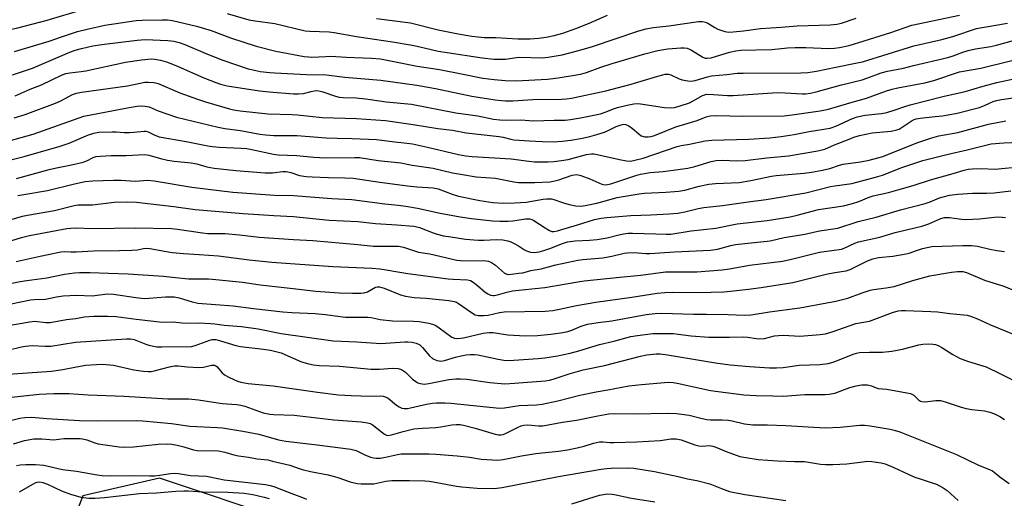
# Model space of a CAD drawing. Units: inches. Extents: x 1255771 to 1261771, y 597450 to 601450.
# Drawn here: x 1259076 to 1259419, y 599787 to 599954 of the extents above; entities that cross this region are included whole.
import ezdxf

# ---------------------------------------------------------------- set-up
doc = ezdxf.new("R2010")
doc.units = ezdxf.units.IN
doc.header["$MEASUREMENT"] = 0
doc.layers.add('NTRL-Trees', color=3, linetype='Continuous')
doc.layers.add('Undefined', color=1, linetype='Continuous')

msp = doc.modelspace()

# ---------------------------------------------------------------- linework, layer by layer
at = {"layer": 'NTRL-Trees'}
msp.add_polyline3d([(1259088.58, 599722.32, 0), (1259130.84, 599714.25, 0), (1259180.18, 599732.75, 0), (1259189.06, 599747.63, 0), (1259168.66, 599779.68, 0), (1259124.96, 599794.25, 0), (1259098.42, 599788.12, 0), (1259078.34, 599735.97, 0)], close=True, dxfattribs=at)
at = {"layer": 'Undefined'}
for points, elevation in [([(1258965.57, 599954.14), (1258972.88, 599951.52), (1258975.03, 599950.97), (1258976.73, 599950.8), (1258981.41, 599950.67), (1258989.27, 599950.77), (1258993.39, 599950.6), (1258995.08, 599950.45), (1259000.42, 599949.47), (1259008.2, 599947.2), (1259013.69, 599945.77), (1259017.47, 599944.98), (1259019.37, 599944.82), (1259023.38, 599944.94), (1259034.46, 599944.76), (1259038.72, 599944.83), (1259043.36, 599945.2), (1259050.34, 599946.19), (1259062.3, 599948.46), (1259069.25, 599949.44), (1259075.78, 599950.79), (1259086.01, 599953.49), (1259098.35, 599957.14)], 658), ([(1259074.57, 599942.55), (1259086.66, 599946.16), (1259090.92, 599947.7), (1259096.5, 599949.48), (1259099.83, 599950.37), (1259106.04, 599951.7), (1259116.93, 599953.31), (1259119, 599953.47), (1259125.89, 599953.61), (1259127.81, 599953.54), (1259129.49, 599953.33), (1259137.91, 599951.33), (1259143.01, 599949.86), (1259149.74, 599947.36), (1259158.59, 599944.37), (1259165.43, 599942.62), (1259175.3, 599940.83), (1259176.85, 599940.65), (1259177.94, 599940.62), (1259182.78, 599940.87), (1259184.52, 599940.88), (1259189.88, 599940.54), (1259198.67, 599940.23), (1259201.88, 599940.02), (1259214.58, 599937.5), (1259222.34, 599936.28), (1259229.94, 599934.85), (1259237.45, 599933.34), (1259241.31, 599932.82), (1259245.12, 599932.5), (1259248.96, 599932.41), (1259259.94, 599932.94), (1259263.63, 599933.36), (1259269.93, 599934.42), (1259271.83, 599934.83), (1259273.44, 599935.3), (1259278.38, 599937.11), (1259282.35, 599938.42), (1259293.75, 599941.8), (1259298.19, 599942.94), (1259301.77, 599943.47), (1259306.26, 599943.88), (1259307.36, 599943.85), (1259308.45, 599943.68), (1259309.2, 599943.4), (1259309.92, 599943.01), (1259313.86, 599940.55), (1259314.66, 599940.24), (1259315.43, 599940.18), (1259316.76, 599940.39), (1259323.11, 599942.29), (1259325.38, 599942.77), (1259327.09, 599942.99), (1259337.83, 599943.28), (1259343.33, 599943.78), (1259345.92, 599943.89), (1259349.7, 599943.94), (1259357.7, 599943.63), (1259359.66, 599943.73), (1259361.34, 599943.91), (1259364.69, 599944.66), (1259369.96, 599946.22), (1259379.24, 599949.17), (1259386.5, 599951.74), (1259403.14, 599955.17)], 660), ([(1259148.55, 599955.77), (1259156.07, 599953.59), (1259158.32, 599953.17), (1259165.11, 599952.26), (1259175.69, 599949.79), (1259177.28, 599949.62), (1259183.94, 599949.36), (1259185.77, 599949.15), (1259193.55, 599947.72), (1259205.99, 599945.96), (1259212.79, 599944.81), (1259214.55, 599944.46), (1259221.88, 599942.71), (1259224.96, 599942.16), (1259237.15, 599940.37), (1259241.24, 599939.91), (1259245.3, 599939.92), (1259249.08, 599940.52), (1259250.29, 599940.61), (1259258.06, 599940.36), (1259260.09, 599940.59), (1259264.98, 599941.36), (1259269.37, 599942.59), (1259272.78, 599943.44), (1259275.51, 599944.29), (1259291.27, 599949.62), (1259294.01, 599950.44), (1259296.75, 599950.92), (1259302.01, 599951.46), (1259312.33, 599952.93), (1259313.74, 599952.96), (1259314.84, 599952.74), (1259315.61, 599952.38), (1259318.05, 599950.88), (1259319.07, 599950.35), (1259321.55, 599949.53), (1259322.97, 599949.29), (1259324.44, 599949.36), (1259327.99, 599949.72), (1259333.87, 599950.54), (1259341.12, 599951.01), (1259346.63, 599951.53), (1259358.14, 599951.82), (1259360.44, 599952.03), (1259362.08, 599952.42), (1259367.17, 599954.09)], 658), ([(1259200.44, 599953.98), (1259212.28, 599952.56), (1259221.92, 599950.04), (1259228.87, 599948.72), (1259233.59, 599947.93), (1259235.83, 599947.62), (1259237.83, 599947.47), (1259241.92, 599947.44), (1259249.53, 599946.96), (1259253.9, 599947.01), (1259256.83, 599947.14), (1259259.4, 599947.53), (1259262.24, 599948.06), (1259265.21, 599948.94), (1259269.79, 599950.56), (1259274.11, 599952.33), (1259280.77, 599955.22)], 656), ([(1259073.88, 599934.39), (1259080.82, 599936.74), (1259093.88, 599942.29), (1259095.75, 599942.97), (1259097.89, 599943.59), (1259101.86, 599944.49), (1259104.97, 599944.98), (1259117.23, 599946.47), (1259120.02, 599946.68), (1259127.93, 599946.33), (1259129.95, 599946.09), (1259131.81, 599945.67), (1259133.8, 599944.98), (1259141.66, 599941.63), (1259146.98, 599939.54), (1259155.85, 599936.57), (1259158.06, 599936.02), (1259160.05, 599935.66), (1259163.31, 599935.26), (1259165.06, 599935.13), (1259176.14, 599934.56), (1259183.03, 599934.45), (1259189.41, 599933.69), (1259201.97, 599932.62), (1259214.47, 599930.83), (1259220.93, 599929.64), (1259233.55, 599927.07), (1259241.75, 599925.74), (1259243.91, 599925.47), (1259245.3, 599925.39), (1259247.84, 599925.39), (1259254.74, 599925.89), (1259264.71, 599925.96), (1259266.49, 599926.09), (1259268.25, 599926.37), (1259280.13, 599928.94), (1259289.02, 599931.26), (1259298.23, 599934.02), (1259299.96, 599934.49), (1259300.83, 599934.64), (1259301.9, 599934.63), (1259302.7, 599934.46), (1259305.65, 599933.1), (1259306.74, 599932.71), (1259308.71, 599932.31), (1259309.84, 599932.23), (1259311.25, 599932.5), (1259315.49, 599933.76), (1259316.93, 599934.11), (1259322.19, 599934.59), (1259325.79, 599935.01), (1259327.86, 599935.08), (1259348, 599935.14), (1259350.37, 599935.28), (1259353.43, 599935.74), (1259360.09, 599937.16), (1259367.47, 599938.57), (1259369.34, 599939.01), (1259387.18, 599944.49), (1259396.91, 599946.76), (1259400.81, 599947.78), (1259409.04, 599950.51), (1259410.95, 599950.95), (1259419.77, 599952.38)], 662), ([(1259074.82, 599927.17), (1259080.06, 599929.41), (1259084.05, 599930.95), (1259090.94, 599934.3), (1259092.48, 599934.89), (1259093.83, 599935.16), (1259097.76, 599935.61), (1259099.44, 599935.88), (1259113.24, 599938.87), (1259118.71, 599939.7), (1259122.07, 599939.95), (1259123.45, 599939.87), (1259125.36, 599939.58), (1259127.78, 599938.81), (1259131.48, 599937.39), (1259140.43, 599933.46), (1259144.56, 599931.77), (1259146.25, 599931.18), (1259148.56, 599930.64), (1259159.82, 599928.94), (1259163.1, 599928.56), (1259171.58, 599927.87), (1259173.33, 599927.79), (1259175.05, 599927.97), (1259177.69, 599928.69), (1259178.76, 599928.9), (1259179.56, 599928.98), (1259180.38, 599928.94), (1259181.8, 599928.59), (1259186.14, 599927.09), (1259187.49, 599926.74), (1259188.9, 599926.6), (1259193.35, 599926.4), (1259196.61, 599926.1), (1259198.37, 599925.9), (1259203.78, 599925.04), (1259212.59, 599924.23), (1259227.99, 599921.27), (1259235.67, 599920.15), (1259241.15, 599919.06), (1259243.32, 599918.77), (1259245.77, 599918.69), (1259250.57, 599918.84), (1259255.07, 599918.44), (1259262.26, 599918.65), (1259266.08, 599918.66), (1259267.9, 599918.87), (1259271.4, 599919.49), (1259278.29, 599920.94), (1259279.96, 599921.43), (1259283.13, 599922.76), (1259284.21, 599923.12), (1259287.54, 599923.92), (1259289.88, 599924.35), (1259291.05, 599924.43), (1259292.22, 599924.36), (1259300.53, 599923.08), (1259302.59, 599923.02), (1259304.04, 599923.14), (1259305.98, 599923.68), (1259309.26, 599924.77), (1259310.78, 599925.52), (1259313.75, 599927.23), (1259314.54, 599927.55), (1259315.08, 599927.67), (1259317.6, 599927.66), (1259322.46, 599927.26), (1259324.41, 599927.21), (1259339.88, 599928.25), (1259342.47, 599928.23), (1259348.45, 599927.82), (1259349.61, 599927.88), (1259351.32, 599928.1), (1259353.3, 599928.57), (1259362.03, 599930.96), (1259369.25, 599932.71), (1259370.92, 599933.26), (1259375.9, 599935.09), (1259378.04, 599935.73), (1259383.58, 599936.81), (1259387.12, 599937.74), (1259399.03, 599940.48), (1259400.95, 599941.06), (1259404.25, 599942.36), (1259406.13, 599942.94), (1259408.66, 599943.43), (1259414.03, 599944.29), (1259415.91, 599944.7), (1259421.43, 599946.23)], 664), ([(1259074.48, 599919.47), (1259078.29, 599920.69), (1259088.89, 599924.58), (1259090.75, 599925.39), (1259094.76, 599927.57), (1259096.2, 599928.09), (1259097.86, 599928.4), (1259113.84, 599930.68), (1259119.86, 599931.84), (1259121.23, 599931.93), (1259123.2, 599931.76), (1259124.59, 599931.43), (1259132.14, 599928.24), (1259138.28, 599926), (1259140.99, 599925.11), (1259149.32, 599922.64), (1259150.74, 599922.32), (1259153.09, 599921.91), (1259162.69, 599920.87), (1259171.09, 599920.7), (1259173.02, 599920.56), (1259181.53, 599919.64), (1259193.49, 599919.29), (1259203.52, 599918.59), (1259213.16, 599917.24), (1259221.73, 599915.83), (1259226.82, 599915.21), (1259231.61, 599914.27), (1259243.08, 599913), (1259244.46, 599912.74), (1259247.09, 599912.05), (1259248.24, 599911.86), (1259250.02, 599911.69), (1259253.51, 599911.55), (1259258.11, 599911.24), (1259261.81, 599911.21), (1259265.04, 599911.41), (1259267.98, 599911.75), (1259272.04, 599912.47), (1259274.55, 599913.03), (1259277, 599913.68), (1259279.65, 599914.55), (1259280.93, 599915.09), (1259283.76, 599916.51), (1259285.1, 599917.01), (1259285.92, 599917.22), (1259286.43, 599917.25), (1259287.15, 599917.15), (1259288.1, 599916.71), (1259289.44, 599915.74), (1259291.59, 599913.89), (1259292.5, 599913.3), (1259293.75, 599912.91), (1259294.82, 599912.88), (1259295.92, 599913.06), (1259297.04, 599913.38), (1259304.54, 599916.34), (1259311.86, 599918.62), (1259315.09, 599919.83), (1259316.44, 599920.15), (1259318.77, 599920.28), (1259327.74, 599920.14), (1259342.18, 599920.23), (1259344.97, 599920.51), (1259354.71, 599921.91), (1259357.59, 599922.56), (1259365, 599924.74), (1259370.77, 599926.31), (1259377.76, 599928.85), (1259379.72, 599929.45), (1259381.7, 599929.93), (1259391.05, 599931.68), (1259394.12, 599932.52), (1259403.15, 599935.54), (1259410.53, 599936.74), (1259430.66, 599941.71)], 666), ([(1259065.13, 599909.42), (1259081.09, 599913.85), (1259098.66, 599920.08), (1259114.45, 599923.1), (1259117.3, 599923.57), (1259118.72, 599923.67), (1259120.07, 599923.55), (1259121.4, 599923.27), (1259124.55, 599921.9), (1259130.95, 599919.78), (1259145.38, 599916.28), (1259147.68, 599915.81), (1259153.17, 599915.09), (1259159.9, 599913.84), (1259161.92, 599913.54), (1259164.77, 599913.39), (1259172.74, 599913.42), (1259182.91, 599912.54), (1259186.72, 599912.41), (1259192, 599912.36), (1259200.42, 599911.96), (1259206.83, 599911.16), (1259210.11, 599910.86), (1259212.99, 599910.44), (1259218.23, 599909.32), (1259228.97, 599906.74), (1259231.46, 599906.26), (1259233.67, 599906.06), (1259247.22, 599905.3), (1259253.36, 599904.45), (1259255.31, 599904.27), (1259257.53, 599904.16), (1259260.12, 599904.23), (1259262.13, 599904.34), (1259264.75, 599904.66), (1259267.02, 599905.04), (1259273.49, 599906.73), (1259275.22, 599907), (1259276.02, 599906.96), (1259277.14, 599906.75), (1259284.97, 599904.98), (1259287.33, 599904.58), (1259288.72, 599904.5), (1259290.29, 599904.74), (1259293.1, 599905.52), (1259304.96, 599909.51), (1259306.33, 599909.84), (1259309.26, 599910.34), (1259314.74, 599911.46), (1259317, 599911.7), (1259329.82, 599912.1), (1259337.17, 599912.57), (1259341.11, 599913.02), (1259345.67, 599913.68), (1259350.87, 599914.71), (1259358.19, 599915.97), (1259360.06, 599916.59), (1259365.89, 599919.27), (1259367.58, 599919.9), (1259370.29, 599920.41), (1259375.93, 599921.04), (1259377.8, 599921.39), (1259380.35, 599922.15), (1259384.41, 599923.55), (1259385.99, 599924.01), (1259397.25, 599926.96), (1259405.03, 599928.69), (1259411.38, 599930.53), (1259416.02, 599931.73), (1259423.62, 599933.39)], 668), ([(1259070.5, 599904.18), (1259077.98, 599906.06), (1259090.46, 599909.6), (1259093.57, 599910.67), (1259100.36, 599913.62), (1259102.24, 599914.23), (1259103.92, 599914.47), (1259108.54, 599914.67), (1259110, 599914.63), (1259112.79, 599914.4), (1259114.55, 599914.42), (1259116.04, 599914.51), (1259119.67, 599914.92), (1259120.23, 599914.88), (1259121.03, 599914.65), (1259123.38, 599913.43), (1259124.85, 599912.93), (1259134.26, 599911.32), (1259141.79, 599909.81), (1259143.46, 599909.56), (1259145.76, 599909.36), (1259153.43, 599908.97), (1259155.42, 599908.8), (1259157.16, 599908.51), (1259164.67, 599906.91), (1259166.32, 599906.62), (1259172.74, 599906.43), (1259178.65, 599905.88), (1259182.89, 599905.64), (1259192.9, 599905.77), (1259194.54, 599905.7), (1259200.99, 599904.69), (1259208.94, 599903.88), (1259212.82, 599903.11), (1259220.11, 599902.05), (1259226.85, 599900.4), (1259229.67, 599899.87), (1259235.14, 599899), (1259241.8, 599898.58), (1259248.14, 599897.32), (1259249.84, 599897.08), (1259255.46, 599896.98), (1259260.67, 599897.32), (1259262.41, 599897.61), (1259263.84, 599897.96), (1259268.47, 599899.59), (1259269.29, 599899.75), (1259270.11, 599899.78), (1259271.52, 599899.44), (1259274.58, 599898.31), (1259278.75, 599896.45), (1259279.27, 599896.3), (1259280.01, 599896.25), (1259280.75, 599896.32), (1259281.85, 599896.58), (1259290.6, 599899.49), (1259292.26, 599899.94), (1259295.58, 599900.51), (1259300.13, 599900.88), (1259303.55, 599901.26), (1259308.64, 599902.06), (1259311.13, 599902.6), (1259316.8, 599904.29), (1259318.49, 599904.69), (1259320.72, 599904.81), (1259325.53, 599904.56), (1259328.58, 599904.69), (1259336.14, 599905.59), (1259343.65, 599906.27), (1259353.83, 599908), (1259356.3, 599908.66), (1259359.63, 599910.13), (1259364.69, 599912.13), (1259366.33, 599912.75), (1259368.29, 599913.34), (1259372.79, 599914.3), (1259379.29, 599914.88), (1259381.27, 599915.32), (1259382.07, 599915.61), (1259382.85, 599916.01), (1259386.62, 599918.59), (1259387.35, 599918.96), (1259388.06, 599919.19), (1259389.42, 599919.43), (1259394.62, 599919.91), (1259397.16, 599920.23), (1259399.13, 599920.54), (1259402.28, 599921.18), (1259410.04, 599923.14), (1259412, 599923.86), (1259414.84, 599925.17), (1259416, 599925.54), (1259417.74, 599925.86), (1259428.26, 599927.43)], 670), ([(1259075.34, 599898.47), (1259086.7, 599901.54), (1259089.27, 599902.16), (1259094.45, 599903.12), (1259098.45, 599904.04), (1259099.73, 599904.52), (1259101.95, 599905.67), (1259103.03, 599906.03), (1259104.45, 599906.21), (1259108.23, 599906.42), (1259113.42, 599906.41), (1259119.88, 599906.8), (1259121.31, 599906.57), (1259125.86, 599905.23), (1259127.8, 599904.78), (1259130.06, 599904.43), (1259136.07, 599903.92), (1259138.05, 599903.48), (1259141.48, 599902.44), (1259144.04, 599901.99), (1259151.58, 599901.23), (1259161.77, 599900.35), (1259164.32, 599900.36), (1259167.87, 599900.8), (1259169.09, 599900.83), (1259170.67, 599900.5), (1259173.69, 599899.52), (1259176.05, 599899.17), (1259178.12, 599898.99), (1259183.72, 599898.72), (1259189.45, 599898.66), (1259192.32, 599898.52), (1259201.61, 599897.12), (1259211.27, 599895.84), (1259214.43, 599895.56), (1259220.1, 599895.22), (1259221.89, 599894.82), (1259226.75, 599892.97), (1259228.94, 599892.33), (1259236.36, 599890.74), (1259240.94, 599890.06), (1259244.71, 599889.82), (1259248.56, 599889.93), (1259252.49, 599890.23), (1259258.4, 599891.24), (1259259.54, 599891.37), (1259260.41, 599891.37), (1259261.27, 599891.3), (1259262.12, 599891.11), (1259265.41, 599889.96), (1259267.42, 599889.37), (1259269.76, 599888.96), (1259271.53, 599888.82), (1259272.99, 599889.01), (1259277.07, 599889.88), (1259284.12, 599891.77), (1259291.78, 599893.11), (1259293.64, 599893.32), (1259301.06, 599893.63), (1259305.52, 599893.98), (1259307.64, 599894.39), (1259312.58, 599895.8), (1259315.97, 599896.49), (1259318.3, 599896.67), (1259326.55, 599897.06), (1259330.58, 599897.76), (1259337.78, 599899.26), (1259339.37, 599899.46), (1259349.13, 599900.29), (1259351.63, 599900.64), (1259355.51, 599901.33), (1259357.97, 599901.89), (1259361.38, 599903.03), (1259362.7, 599903.37), (1259368.64, 599904.24), (1259371.71, 599904.85), (1259374.74, 599905.57), (1259376.39, 599906.12), (1259388.29, 599910.85), (1259393.46, 599912.6), (1259395.93, 599913.23), (1259402.49, 599914.41), (1259413.16, 599917.28), (1259419.16, 599918.44)], 672), ([(1259075.82, 599892.49), (1259077.83, 599892.89), (1259086.09, 599894.2), (1259095.42, 599896.6), (1259099.12, 599897.37), (1259101.88, 599897.65), (1259109.04, 599897.88), (1259111.69, 599897.85), (1259116.53, 599897.53), (1259120.91, 599897.81), (1259123.19, 599897.61), (1259136.25, 599895.45), (1259150.5, 599893.67), (1259165.02, 599892.62), (1259171.62, 599892.49), (1259184.97, 599891.51), (1259191.83, 599891.14), (1259203.33, 599889.6), (1259208, 599889.17), (1259210.61, 599888.8), (1259214.67, 599888.15), (1259222.63, 599886.42), (1259229.52, 599885.14), (1259233.41, 599884.57), (1259240.77, 599883.69), (1259243.34, 599883.57), (1259246.17, 599883.57), (1259247.89, 599883.74), (1259252.24, 599884.38), (1259253.6, 599884.39), (1259254.4, 599884.19), (1259255.15, 599883.81), (1259259.04, 599881.24), (1259260.56, 599880.34), (1259261.35, 599880.04), (1259262.11, 599879.99), (1259263.38, 599880.23), (1259266.04, 599881.08), (1259270.35, 599882.27), (1259276.25, 599884.12), (1259278.54, 599884.63), (1259280.53, 599884.86), (1259288.89, 599885.54), (1259295.86, 599885.76), (1259302.23, 599886.14), (1259305.21, 599886.41), (1259307.63, 599886.83), (1259312.28, 599888), (1259314.24, 599888.36), (1259320.74, 599889.04), (1259329.61, 599890.36), (1259335.88, 599891.11), (1259349.71, 599893.4), (1259358.2, 599895.59), (1259359.77, 599895.89), (1259365.65, 599896.73), (1259373.86, 599898.84), (1259376.32, 599899.61), (1259383, 599902.22), (1259390.35, 599904.69), (1259398.71, 599906.76), (1259405.81, 599908.37), (1259414.16, 599910.43), (1259418.47, 599910.87), (1259426.63, 599911.22)], 674), ([(1259070.29, 599883.24), (1259077.39, 599885.31), (1259079.12, 599885.68), (1259088.54, 599887.28), (1259095.36, 599889.09), (1259096.8, 599889.25), (1259100.02, 599889.24), (1259101.71, 599889.3), (1259109.25, 599890.17), (1259113.96, 599890.36), (1259117, 599890.2), (1259129.99, 599888.66), (1259137.36, 599887.7), (1259154.05, 599886.21), (1259164.77, 599885.51), (1259171.56, 599885.21), (1259184.01, 599883.99), (1259193.99, 599883.48), (1259200.06, 599882.74), (1259207.53, 599882.32), (1259213.4, 599881.84), (1259214.47, 599881.66), (1259215.4, 599881.38), (1259220.17, 599879.5), (1259221.49, 599879.06), (1259223.74, 599878.53), (1259226.24, 599878.11), (1259231.42, 599877.34), (1259235.78, 599876.97), (1259237.81, 599876.94), (1259242.11, 599877.21), (1259244.38, 599877.06), (1259246.06, 599876.81), (1259247.15, 599876.42), (1259248.48, 599875.75), (1259249.78, 599875), (1259251.89, 599873.62), (1259252.63, 599873.23), (1259253.95, 599872.87), (1259255.33, 599872.75), (1259257.03, 599872.94), (1259258.65, 599873.38), (1259261.04, 599874.21), (1259264.78, 599875.76), (1259266.83, 599876.37), (1259269.51, 599876.75), (1259274.5, 599876.95), (1259277.15, 599877.21), (1259280.58, 599877.84), (1259284.63, 599878.88), (1259286.29, 599879.17), (1259287.98, 599879.37), (1259289.42, 599879.42), (1259297.58, 599879.2), (1259301.12, 599879.02), (1259302.77, 599879.08), (1259309.87, 599880.28), (1259318.39, 599881.19), (1259325.83, 599882.62), (1259336.22, 599883.87), (1259344.27, 599885.15), (1259346.7, 599885.7), (1259354.12, 599887.68), (1259362.76, 599888.98), (1259365.9, 599889.72), (1259368.12, 599890.4), (1259371.7, 599891.9), (1259373.08, 599892.39), (1259378.42, 599893.59), (1259381.68, 599894.47), (1259386.95, 599896.01), (1259393.04, 599897.94), (1259400.91, 599900.11), (1259404.72, 599901.35), (1259406.12, 599901.65), (1259407.56, 599901.78), (1259410.76, 599901.89), (1259415.47, 599901.69), (1259424.9, 599902.62)], 676), ([(1259070.36, 599875.88), (1259077.09, 599877.94), (1259079.78, 599878.67), (1259092.78, 599881.02), (1259094.24, 599881.22), (1259095.7, 599881.29), (1259102.05, 599881.08), (1259109.4, 599881.11), (1259116.53, 599881.25), (1259129.19, 599881.06), (1259131.23, 599880.86), (1259140.02, 599879.52), (1259141.73, 599879.33), (1259143.11, 599879.26), (1259146.48, 599879.34), (1259147.89, 599879.27), (1259152.85, 599878.8), (1259159.62, 599878.02), (1259171.57, 599877.17), (1259178.26, 599876.82), (1259193.99, 599875.46), (1259199.38, 599874.93), (1259201.44, 599874.85), (1259206.4, 599874.95), (1259208.04, 599874.89), (1259209.86, 599874.51), (1259215.07, 599872.88), (1259218.97, 599872.19), (1259228.35, 599870.08), (1259229.7, 599869.9), (1259231.58, 599869.8), (1259237.47, 599869.94), (1259238.6, 599869.85), (1259239.42, 599869.69), (1259240.41, 599869.25), (1259241.79, 599868.31), (1259244.97, 599865.5), (1259245.71, 599865.16), (1259246.44, 599865.08), (1259249.95, 599865.47), (1259251.27, 599865.69), (1259254.04, 599866.41), (1259257.66, 599867.07), (1259262.74, 599868.42), (1259270.39, 599870.03), (1259272.11, 599870.26), (1259279.12, 599870.81), (1259282.23, 599871.4), (1259286.53, 599872.43), (1259287.68, 599872.64), (1259289.98, 599872.7), (1259294.03, 599872.41), (1259295.47, 599872.38), (1259304.04, 599872.97), (1259316.51, 599873.47), (1259319, 599873.83), (1259323.58, 599875.1), (1259325.27, 599875.46), (1259337.28, 599876.77), (1259342.13, 599877.89), (1259349.38, 599879.11), (1259354.46, 599880.22), (1259360.8, 599881.15), (1259367.92, 599883.53), (1259374.12, 599884.99), (1259382.62, 599887.52), (1259391.18, 599889.79), (1259392.85, 599890.36), (1259396.15, 599891.71), (1259399.63, 599892.61), (1259402.52, 599893.03), (1259407.63, 599893.37), (1259412.64, 599893.37), (1259415.12, 599893.45), (1259420.91, 599894.12)], 678), ([(1259075.24, 599869.6), (1259083.58, 599871.49), (1259090.72, 599872.96), (1259092.04, 599873.05), (1259094.18, 599872.93), (1259096.2, 599872.92), (1259102.13, 599873.29), (1259111.11, 599873.37), (1259115.42, 599873.5), (1259117.41, 599873.64), (1259119.43, 599874.05), (1259120.49, 599874.16), (1259121.65, 599874.08), (1259123.68, 599873.8), (1259128.08, 599872.91), (1259129.54, 599872.69), (1259133.4, 599872.35), (1259138.76, 599872.06), (1259145.48, 599871.51), (1259156.19, 599870.14), (1259164.12, 599869.36), (1259185.25, 599867.84), (1259198.98, 599867.21), (1259201.63, 599867.01), (1259203.84, 599866.72), (1259207.89, 599865.94), (1259211.32, 599865.41), (1259225.4, 599863.53), (1259227.11, 599863.4), (1259232.1, 599863.24), (1259233.11, 599862.99), (1259234.05, 599862.44), (1259235.59, 599861.23), (1259238.23, 599858.96), (1259239.15, 599858.29), (1259240.1, 599857.92), (1259240.84, 599857.81), (1259241.36, 599857.81), (1259242.45, 599858.01), (1259245.71, 599858.93), (1259247.68, 599859.34), (1259258.91, 599860.58), (1259270.4, 599862.54), (1259272.6, 599862.85), (1259284.99, 599864.18), (1259292.36, 599864.84), (1259300.88, 599865.97), (1259302.77, 599866.04), (1259311.76, 599866.03), (1259320.61, 599866.64), (1259323.19, 599867.03), (1259330.07, 599868.34), (1259341.52, 599869.68), (1259344.27, 599870.28), (1259354.44, 599872.8), (1259356.04, 599873.06), (1259360.4, 599873.58), (1259362.03, 599873.91), (1259363.06, 599874.26), (1259366.67, 599875.94), (1259368.01, 599876.45), (1259375.42, 599878.08), (1259380.78, 599879.67), (1259390.02, 599881.84), (1259392.45, 599882.7), (1259396.64, 599884.47), (1259397.94, 599884.83), (1259398.76, 599884.92), (1259399.65, 599884.9), (1259403.8, 599884.3), (1259405.28, 599884.23), (1259410.03, 599884.46), (1259415.3, 599885.03), (1259416.76, 599885.11), (1259417.91, 599885.02), (1259419.04, 599884.82)], 680), ([(1259071.25, 599861.61), (1259076.63, 599862.62), (1259078.93, 599863.01), (1259085.8, 599863.96), (1259092.01, 599865.23), (1259095.46, 599865.68), (1259097.18, 599865.78), (1259100.89, 599865.76), (1259107.24, 599865.49), (1259114.13, 599865.32), (1259126.35, 599864.54), (1259130.55, 599863.97), (1259135.07, 599863.57), (1259142.02, 599863.53), (1259144.62, 599863.38), (1259153.82, 599862.43), (1259159.95, 599861.51), (1259170.48, 599860.29), (1259179.33, 599859.32), (1259187.42, 599858.64), (1259192.07, 599858.55), (1259194.99, 599858.58), (1259196.14, 599858.68), (1259197.36, 599859.05), (1259200.07, 599860.65), (1259200.69, 599860.81), (1259201.47, 599860.81), (1259203.12, 599860.36), (1259208.82, 599858.02), (1259210.47, 599857.52), (1259213.51, 599857.1), (1259217.68, 599856.82), (1259225.55, 599856), (1259227.44, 599855.67), (1259228.22, 599855.39), (1259228.92, 599855.01), (1259233.46, 599851.84), (1259234.72, 599851.09), (1259235.81, 599850.83), (1259237.8, 599850.78), (1259239.23, 599850.97), (1259243.22, 599851.84), (1259244.87, 599852.06), (1259259.1, 599852.37), (1259261.72, 599852.58), (1259264.05, 599852.98), (1259269.96, 599854.24), (1259276.67, 599855.5), (1259289.17, 599857.18), (1259297.97, 599858.53), (1259300.68, 599858.86), (1259303.36, 599858.97), (1259312.35, 599858.8), (1259321.2, 599859.08), (1259323.51, 599859.25), (1259329.79, 599859.91), (1259334.18, 599860.5), (1259345.11, 599862.23), (1259356.79, 599865.21), (1259359.79, 599865.75), (1259363.72, 599866.29), (1259365.15, 599866.83), (1259371.16, 599869.84), (1259372.94, 599870.55), (1259374.9, 599870.95), (1259379.91, 599871.48), (1259384.52, 599872.24), (1259385.63, 599872.52), (1259388.45, 599873.54), (1259390.29, 599874.11), (1259391.89, 599874.48), (1259393.52, 599874.74), (1259404.29, 599875.13), (1259407.26, 599875.16), (1259409.3, 599874.88), (1259413.62, 599873.87), (1259416.1, 599873.39), (1259418.75, 599873.03)], 682), ([(1259073.5, 599854.84), (1259080.16, 599856.23), (1259081.52, 599856.38), (1259085.43, 599856.5), (1259089.23, 599857.34), (1259091.48, 599857.62), (1259096.22, 599857.92), (1259101.64, 599857.68), (1259106.92, 599858.38), (1259109.02, 599858.26), (1259116.84, 599857.06), (1259119.65, 599856.77), (1259121.26, 599856.78), (1259127.09, 599857.29), (1259130.09, 599857.26), (1259131.89, 599856.95), (1259136.33, 599855.54), (1259138.36, 599855.12), (1259150.62, 599854.21), (1259157.69, 599853.27), (1259167.86, 599852.09), (1259171.05, 599851.82), (1259179.18, 599851.55), (1259182.67, 599851.21), (1259187.86, 599850.42), (1259189.63, 599850.25), (1259191.41, 599850.19), (1259197.49, 599850.24), (1259198.62, 599850.09), (1259201.71, 599849.45), (1259206.01, 599848.92), (1259213.33, 599848.88), (1259215.3, 599848.74), (1259218.65, 599848.13), (1259220.26, 599847.68), (1259221.02, 599847.29), (1259222.22, 599846.5), (1259226.6, 599843.33), (1259227.61, 599842.91), (1259228.69, 599842.77), (1259230.7, 599843.03), (1259237.51, 599844.64), (1259239.57, 599844.95), (1259240.99, 599844.86), (1259246.06, 599844.05), (1259252.14, 599843.7), (1259256.37, 599843.81), (1259261.02, 599844.31), (1259265.16, 599844.92), (1259266.92, 599845.27), (1259268.32, 599845.75), (1259271.53, 599847.15), (1259273.75, 599847.82), (1259277.45, 599848.39), (1259282.29, 599848.92), (1259294.23, 599851.16), (1259297.3, 599851.54), (1259299.61, 599851.6), (1259310.59, 599851.22), (1259315.2, 599851.23), (1259322.63, 599851.11), (1259328.3, 599850.9), (1259330.67, 599851.03), (1259337.11, 599852.12), (1259347.58, 599853.46), (1259360.07, 599855.84), (1259364.25, 599856.86), (1259369.26, 599858.7), (1259372.09, 599859.57), (1259373.21, 599859.81), (1259377.62, 599860.42), (1259380.39, 599860.91), (1259386.9, 599863.02), (1259392.79, 599864.63), (1259400.34, 599865.89), (1259402.38, 599866.14), (1259404.31, 599866.06), (1259405.56, 599865.76), (1259411.83, 599863.13), (1259418.49, 599860.95), (1259424.09, 599858.68)], 684), ([(1259070.48, 599846.97), (1259079.94, 599848.65), (1259081.7, 599848.79), (1259085.5, 599848.4), (1259086.96, 599848.4), (1259092.74, 599849.43), (1259095.88, 599849.76), (1259098.79, 599850.36), (1259102.23, 599850.56), (1259107.05, 599850.6), (1259110.01, 599850.49), (1259116.91, 599849.57), (1259126.04, 599848.54), (1259129.68, 599848.6), (1259132.9, 599848.22), (1259134.31, 599848.14), (1259138.64, 599848.22), (1259142.78, 599848.08), (1259144.24, 599847.94), (1259147.49, 599847.42), (1259153.53, 599847.02), (1259159.36, 599846.13), (1259167.35, 599844.51), (1259185.38, 599842.03), (1259193.64, 599841.69), (1259202, 599841.14), (1259210.27, 599841.66), (1259211.39, 599841.67), (1259212.79, 599841.55), (1259214.27, 599841.25), (1259215.05, 599840.91), (1259215.53, 599840.61), (1259216.49, 599839.67), (1259218.88, 599836.75), (1259219.92, 599835.86), (1259221.43, 599835.2), (1259222.23, 599835.02), (1259222.78, 599834.99), (1259224.13, 599835.19), (1259227.86, 599836.35), (1259229.87, 599836.84), (1259231.61, 599837.17), (1259233.06, 599837.27), (1259234.51, 599837.27), (1259235.67, 599837.15), (1259242.68, 599835.62), (1259244.68, 599835.27), (1259245.76, 599835.16), (1259248.15, 599835.25), (1259256.59, 599835.86), (1259258.94, 599836.1), (1259263.38, 599836.74), (1259267.75, 599837.72), (1259270.74, 599838.54), (1259277.96, 599840.72), (1259282.96, 599841.95), (1259288.88, 599843.53), (1259291.2, 599843.9), (1259296.53, 599844.57), (1259303.54, 599844.51), (1259309.85, 599843.77), (1259315.91, 599843.23), (1259323.19, 599843.28), (1259328.09, 599843.44), (1259329.44, 599843.32), (1259332.53, 599842.81), (1259333.65, 599842.72), (1259335.32, 599842.87), (1259338.8, 599843.71), (1259340.22, 599843.89), (1259341.91, 599843.93), (1259347.62, 599843.64), (1259354.71, 599844.24), (1259356.47, 599844.5), (1259358.78, 599845.1), (1259367.08, 599848.03), (1259370.42, 599848.56), (1259371.78, 599848.89), (1259379.85, 599851.81), (1259381.82, 599852.4), (1259382.92, 599852.54), (1259384.27, 599852.57), (1259393.15, 599852.25), (1259395.49, 599852.11), (1259399.71, 599851.5), (1259404.63, 599851.06), (1259405.76, 599850.88), (1259406.9, 599850.57), (1259409.41, 599849.69), (1259413.86, 599847.53), (1259428.56, 599841.54)], 686), ([(1259072.24, 599838.71), (1259077.01, 599839.93), (1259078.43, 599840.2), (1259080.73, 599840.34), (1259085.3, 599840.17), (1259087.3, 599840.18), (1259095.78, 599841.49), (1259113.54, 599842.69), (1259114.92, 599842.68), (1259116.17, 599842.45), (1259120.21, 599840.81), (1259121.31, 599840.47), (1259124.12, 599839.97), (1259125.81, 599839.87), (1259136.13, 599840), (1259137.45, 599840.36), (1259142.54, 599842.29), (1259143.37, 599842.47), (1259144.54, 599842.44), (1259146.26, 599842.03), (1259151.57, 599840.42), (1259153.18, 599840.02), (1259161.11, 599839.11), (1259163.65, 599838.72), (1259165.92, 599838.2), (1259167.3, 599837.79), (1259168.59, 599837.3), (1259174.4, 599834.77), (1259176.9, 599834.01), (1259178.58, 599833.63), (1259180.48, 599833.44), (1259187.64, 599833.2), (1259198.58, 599832.18), (1259201.47, 599832.15), (1259205.95, 599832.55), (1259208, 599832.38), (1259209.08, 599832.01), (1259210.53, 599831.09), (1259211.38, 599830.34), (1259212.95, 599828.72), (1259214.08, 599827.84), (1259214.83, 599827.47), (1259215.66, 599827.19), (1259216.99, 599826.98), (1259218.64, 599827.17), (1259225.63, 599828.6), (1259228.02, 599828.8), (1259229.67, 599828.8), (1259231.81, 599828.65), (1259239.8, 599827.54), (1259245.05, 599827.12), (1259248.46, 599827.25), (1259259.09, 599828.09), (1259260.53, 599828.33), (1259261.87, 599828.67), (1259267.47, 599830.51), (1259272.23, 599831.95), (1259279.69, 599833.4), (1259292.18, 599836.67), (1259294.42, 599837.09), (1259297.64, 599837.53), (1259299.04, 599837.5), (1259301.56, 599837.19), (1259318.27, 599834.35), (1259323.35, 599833.7), (1259330.08, 599833.06), (1259337.03, 599832.64), (1259339.52, 599832.62), (1259341.75, 599832.79), (1259347.35, 599833.59), (1259354.56, 599833.84), (1259357.46, 599834.11), (1259359.56, 599834.7), (1259366.17, 599837.41), (1259367.25, 599837.72), (1259368.33, 599837.93), (1259371.79, 599838.09), (1259376.37, 599838.08), (1259379.55, 599838.39), (1259383.34, 599839.17), (1259388.96, 599840.63), (1259390.37, 599840.89), (1259392.16, 599840.93), (1259393.94, 599840.85), (1259394.78, 599840.7), (1259395.73, 599840.37), (1259396.95, 599839.7), (1259400.79, 599837.24), (1259403.33, 599835.85), (1259406.21, 599834.8), (1259411.26, 599833.31), (1259412.36, 599832.92), (1259417.39, 599830.55), (1259422.17, 599828.15)], 688), ([(1259072.39, 599830.42), (1259087.47, 599831.48), (1259091.45, 599832), (1259096.12, 599832.98), (1259099.46, 599833.53), (1259101.2, 599833.69), (1259105.05, 599833.87), (1259106.49, 599833.84), (1259108.98, 599833.53), (1259116.09, 599831.92), (1259119.29, 599831.49), (1259121.04, 599831.35), (1259122.07, 599831.4), (1259123.13, 599831.56), (1259128.49, 599833.02), (1259130.21, 599833.35), (1259131.52, 599833.34), (1259134.67, 599832.93), (1259138.74, 599832.69), (1259140.32, 599832.89), (1259143.06, 599833.5), (1259144.12, 599833.53), (1259144.58, 599833.35), (1259145, 599833.06), (1259146.75, 599830.94), (1259147.61, 599830.19), (1259148.9, 599829.46), (1259151.04, 599828.4), (1259152.12, 599827.99), (1259153.25, 599827.69), (1259155.86, 599827.24), (1259164.49, 599826.33), (1259179.92, 599824.16), (1259187.23, 599823.28), (1259191.66, 599822.97), (1259198.4, 599822.83), (1259201.9, 599822.85), (1259202.75, 599822.78), (1259203.81, 599822.49), (1259204.53, 599822.09), (1259207.34, 599819.69), (1259208.27, 599819.06), (1259209.28, 599818.64), (1259210.09, 599818.51), (1259211.19, 599818.53), (1259212.29, 599818.68), (1259217.84, 599820.04), (1259219.87, 599820.36), (1259221.32, 599820.47), (1259224.22, 599820.48), (1259226.26, 599820.36), (1259243.23, 599818.65), (1259244.91, 599818.74), (1259250, 599819.51), (1259256.08, 599819.72), (1259258.04, 599820.04), (1259263.53, 599821.21), (1259271.07, 599823.18), (1259276.76, 599824.26), (1259280.89, 599824.96), (1259288.17, 599826.39), (1259292.54, 599826.86), (1259301.91, 599827.59), (1259303.58, 599827.51), (1259305, 599827.33), (1259316.54, 599824.8), (1259328.11, 599823.22), (1259332.39, 599822.97), (1259338.22, 599822.95), (1259341.87, 599822.82), (1259343.28, 599822.85), (1259349.36, 599823.33), (1259356.35, 599823.34), (1259357.79, 599823.43), (1259359.72, 599823.85), (1259364.94, 599825.76), (1259367.15, 599826.42), (1259369.11, 599826.75), (1259371.06, 599826.76), (1259372.49, 599826.43), (1259374.13, 599825.71), (1259374.86, 599825.48), (1259377.78, 599825.19), (1259386.05, 599823.68), (1259386.57, 599823.48), (1259387.17, 599823.09), (1259388.79, 599821.47), (1259389.5, 599821.06), (1259390.02, 599820.89), (1259391.12, 599820.84), (1259394.84, 599821.32), (1259396.5, 599821.22), (1259398.15, 599820.81), (1259403.71, 599818.99), (1259405.4, 599818.51), (1259407.39, 599818.13), (1259411.74, 599817.7), (1259413.69, 599817.23), (1259415.31, 599816.69), (1259417.16, 599815.74), (1259418.78, 599814.7)], 690), ([(1259071.47, 599822.25), (1259083.24, 599823.44), (1259088.33, 599823.75), (1259093.46, 599823.68), (1259100.27, 599823.29), (1259112.78, 599822.82), (1259127.9, 599821.88), (1259135.12, 599821.88), (1259138.58, 599821.56), (1259146.75, 599820.25), (1259151.87, 599819.94), (1259153.3, 599819.64), (1259154.7, 599819.25), (1259161.01, 599817.03), (1259163.38, 599816.52), (1259164.8, 599816.41), (1259171.8, 599816.21), (1259185.64, 599814.59), (1259195.16, 599813.83), (1259197.34, 599813.56), (1259198.25, 599813.26), (1259198.95, 599812.89), (1259200.57, 599811.71), (1259203.18, 599809.56), (1259203.87, 599809.2), (1259204.37, 599809.12), (1259205.65, 599809.31), (1259209.74, 599810.56), (1259213.45, 599811.42), (1259216.43, 599811.7), (1259221.06, 599811.91), (1259222.77, 599812.15), (1259226.68, 599812.87), (1259228.09, 599812.97), (1259229.51, 599812.9), (1259230.67, 599812.69), (1259234.71, 599811.64), (1259241.75, 599809.62), (1259242.88, 599809.38), (1259243.71, 599809.37), (1259244.5, 599809.51), (1259245.05, 599809.71), (1259249.7, 599812.03), (1259250.68, 599812.42), (1259251.69, 599812.69), (1259253.05, 599812.8), (1259256.77, 599812.45), (1259258.22, 599812.51), (1259265.1, 599813.79), (1259270.02, 599814.42), (1259277.41, 599815.99), (1259281.2, 599816.6), (1259283.12, 599816.75), (1259290.19, 599816.69), (1259301.51, 599816.84), (1259304.72, 599816.74), (1259309.14, 599816.15), (1259313.62, 599815.04), (1259315.24, 599814.72), (1259316.59, 599814.59), (1259320.56, 599814.58), (1259322.63, 599814.42), (1259324.08, 599814.17), (1259328.38, 599813.11), (1259331.23, 599812.78), (1259336.37, 599812.82), (1259342.76, 599812.62), (1259356.36, 599811.77), (1259361.56, 599812.05), (1259368.41, 599812.66), (1259370.05, 599812.67), (1259372.05, 599812.42), (1259378.96, 599811.28), (1259380.38, 599810.98), (1259382.35, 599810.44), (1259402.03, 599802.51), (1259409.68, 599798.76), (1259413.54, 599797.32), (1259414.6, 599796.83), (1259415.2, 599796.41), (1259417.06, 599794.74), (1259420.31, 599792.47)], 692), ([(1259068.86, 599813.24), (1259076.52, 599815.11), (1259078.2, 599815.32), (1259080.5, 599815.45), (1259081.94, 599815.39), (1259085.85, 599815.03), (1259097.18, 599814.37), (1259103.59, 599814.21), (1259117.01, 599814.29), (1259119.25, 599814.23), (1259129.13, 599813.34), (1259135.52, 599812.32), (1259145.23, 599811.9), (1259146.86, 599811.76), (1259153.93, 599810.61), (1259159.6, 599809.6), (1259166.39, 599807.66), (1259168.93, 599807.1), (1259179.8, 599805.86), (1259191.55, 599804.38), (1259193.37, 599803.89), (1259196.38, 599802.44), (1259198.31, 599801.64), (1259199.44, 599801.3), (1259200.31, 599801.21), (1259201.79, 599801.29), (1259203.56, 599801.53), (1259207.73, 599802.53), (1259209, 599802.72), (1259211.01, 599802.77), (1259218.69, 599802.73), (1259221.05, 599802.63), (1259228.44, 599802.09), (1259232.73, 599801.62), (1259236.86, 599800.92), (1259240.71, 599800.6), (1259242.48, 599800.55), (1259244.51, 599800.82), (1259250.89, 599802.04), (1259255.83, 599802.82), (1259263.75, 599803.64), (1259266.83, 599804.09), (1259270.2, 599804.78), (1259272.61, 599805.45), (1259275.83, 599806.48), (1259277.95, 599806.91), (1259279.23, 599806.94), (1259281.53, 599806.69), (1259282.91, 599806.63), (1259290.96, 599806.88), (1259299.08, 599807.37), (1259302.86, 599807.92), (1259304.56, 599807.98), (1259306.29, 599807.6), (1259311.05, 599805.92), (1259312.45, 599805.52), (1259313.61, 599805.45), (1259316.23, 599805.59), (1259317.33, 599805.45), (1259318.44, 599805.1), (1259321.96, 599803.54), (1259326.75, 599801.87), (1259328.84, 599801.43), (1259333.14, 599800.83), (1259339.78, 599800.36), (1259345.73, 599800.11), (1259349.22, 599800.09), (1259350.66, 599799.89), (1259354.76, 599799.14), (1259356.49, 599799.01), (1259359.05, 599799.02), (1259363.92, 599799.22), (1259369.44, 599799.99), (1259371.12, 599800.14), (1259372.58, 599800.05), (1259375.83, 599799.58), (1259377.26, 599799.22), (1259380.25, 599798.05), (1259385.2, 599795.64), (1259387.57, 599794.68), (1259389.47, 599794), (1259393.98, 599792.59), (1259395.07, 599792.17), (1259397.37, 599790.93), (1259398.8, 599789.95), (1259402.66, 599786.47)], 694), ([(1259074.22, 599806.23), (1259078.04, 599807.39), (1259081.36, 599807.97), (1259084.16, 599807.99), (1259088.27, 599807.63), (1259091.8, 599808.02), (1259095.95, 599808.12), (1259097.43, 599808.08), (1259098.3, 599807.97), (1259099.72, 599807.6), (1259102.54, 599806.6), (1259103.68, 599806.27), (1259111.01, 599805.13), (1259112.76, 599805.06), (1259115.94, 599805.14), (1259124.52, 599806.14), (1259127.94, 599806.16), (1259129.34, 599806.05), (1259131.21, 599805.71), (1259133.43, 599805.15), (1259136.8, 599804.15), (1259138.12, 599803.88), (1259139.87, 599803.81), (1259143.83, 599803.95), (1259145.5, 599803.82), (1259147.75, 599803.35), (1259150.81, 599802.42), (1259152.48, 599802.04), (1259155.96, 599801.55), (1259158.96, 599801.01), (1259162.62, 599800.61), (1259164.34, 599800.25), (1259170.33, 599798.79), (1259173.55, 599797.62), (1259174.66, 599797.29), (1259177.49, 599796.66), (1259183.65, 599795.45), (1259185.36, 599795.03), (1259187.02, 599794.54), (1259191.34, 599792.96), (1259193.67, 599792.46), (1259195.14, 599792.27), (1259197.81, 599792.26), (1259199.57, 599792.36), (1259203.71, 599793.25), (1259205.73, 599793.5), (1259208.9, 599793.45), (1259211.97, 599793.5), (1259217.28, 599793.38), (1259218.73, 599793.28), (1259220.13, 599793.07), (1259228.31, 599791.51), (1259230.05, 599791.25), (1259235.41, 599790.76), (1259241.33, 599790.66), (1259244.08, 599790.99), (1259263.71, 599794.83), (1259278.59, 599797.41), (1259280.46, 599797.63), (1259282.07, 599797.71), (1259287.97, 599797.83), (1259289.89, 599797.75), (1259297.12, 599796.66), (1259305.33, 599794.91), (1259308.51, 599794.01), (1259311.84, 599793.46), (1259316.28, 599792.28), (1259320.33, 599790.66), (1259323.1, 599789.69), (1259328.46, 599788.59), (1259342.74, 599786.56)], 696), ([(1259075.27, 599798.65), (1259076.63, 599798.89), (1259078.6, 599799.07), (1259081.89, 599799.08), (1259084.86, 599798.79), (1259091.3, 599797.31), (1259096.18, 599796.71), (1259103.35, 599795.43), (1259105.07, 599795.22), (1259107.97, 599795.14), (1259116.12, 599795.27), (1259121.69, 599795.13), (1259123.45, 599795.15), (1259125.17, 599795.3), (1259128.8, 599795.93), (1259130.2, 599796.02), (1259131.59, 599795.92), (1259135.75, 599795.25), (1259141.31, 599794.99), (1259145.24, 599794.14), (1259147.52, 599793.74), (1259161.86, 599792.09), (1259163.48, 599791.79), (1259164.73, 599791.38), (1259170.03, 599789.33), (1259174.76, 599787.61), (1259176.09, 599786.99)], 698), ([(1259076.31, 599789.49), (1259081.75, 599792.63), (1259082.5, 599792.91), (1259083.38, 599792.99), (1259084.45, 599792.78), (1259086.03, 599792.22), (1259090.91, 599789.87), (1259094.07, 599788.7), (1259097.72, 599787.7), (1259100.5, 599787.36), (1259102.71, 599787.33), (1259105.9, 599787.52), (1259118.09, 599788.95), (1259123.97, 599789.22), (1259130.66, 599789.75), (1259133.46, 599789.89), (1259135.01, 599789.86), (1259140.06, 599789.54), (1259148.74, 599789.4), (1259154.39, 599789.05), (1259157.47, 599788.59), (1259161.45, 599787.66), (1259163.14, 599787.17)], 700), ([(1259268.34, 599785.37), (1259277.96, 599788.38), (1259280.7, 599788.8), (1259282.38, 599788.78), (1259283.78, 599788.54), (1259286.27, 599787.91), (1259289.08, 599787.34), (1259297.19, 599786.07)], 698)]:
    msp.add_lwpolyline(points, dxfattribs=dict(at, elevation=elevation))

doc.saveas('drawing.dxf')
